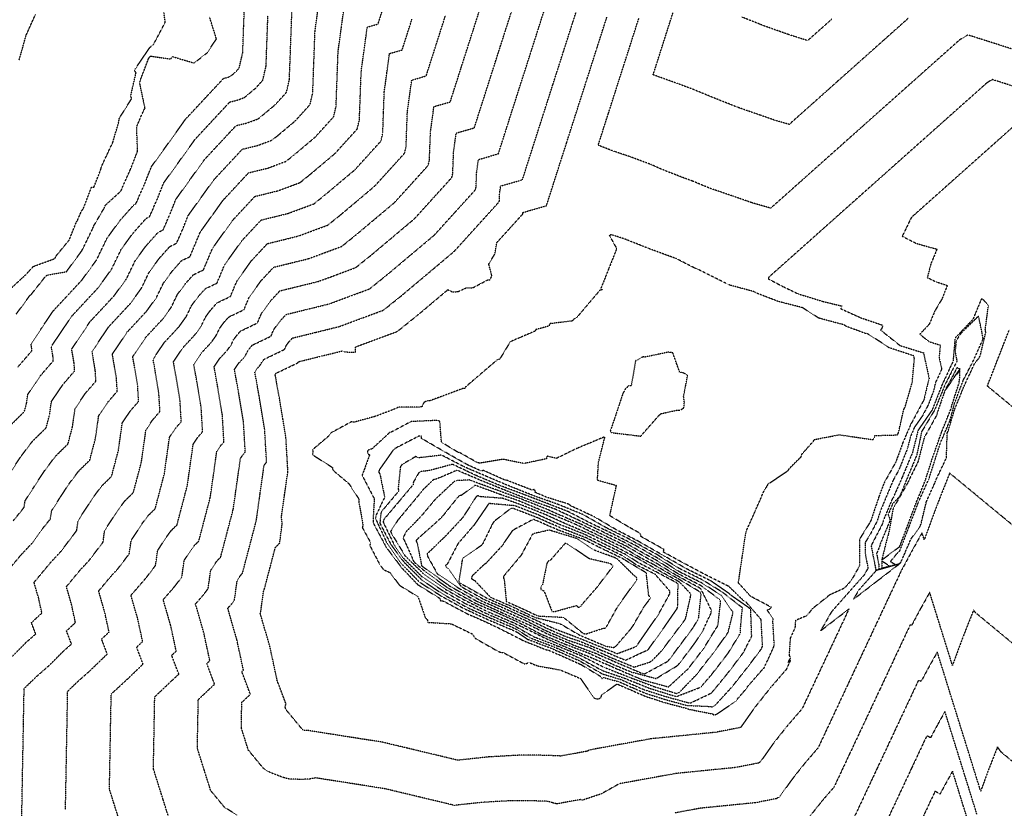
# Model space of a CAD drawing. Units: feet. Extents: x 2155656 to 2165879, y 13685587 to 13703164.
# Drawn here: x 2164962 to 2165509, y 13688580 to 13689018 of the extents above; entities that cross this region are included whole.
import ezdxf

# ---------------------------------------------------------------- set-up
doc = ezdxf.new("R2010")
doc.units = ezdxf.units.FT
doc.header["$MEASUREMENT"] = 0
doc.linetypes.add('HIDDEN2', pattern=[0.1875, 0.125, -0.0625])
doc.layers.add('CE-TOPO-MAJR', color=37, linetype='HIDDEN2')
doc.layers.add('CE-TOPO-MINR', color=39, linetype='HIDDEN2')

msp = doc.modelspace()

# ---------------------------------------------------------------- linework, layer by layer
at = {"layer": 'CE-TOPO-MAJR', "color": 37, "linetype": 'HIDDEN2', "lineweight": -3}
for points, elevation in [([(2165514.18, 13688959.26), (2165499.91, 13688946.54), (2165485.64, 13688933.82), (2165471.37, 13688921.1), (2165457.1, 13688908.38), (2165452.06, 13688897.95), (2165459.94, 13688893.98), (2165471.35, 13688890.79), (2165468.03, 13688882.9), (2165465.95, 13688874.97), (2165471.12, 13688872.61), (2165477.04, 13688870.61), (2165474.14, 13688863.23), (2165470.07, 13688856.3), (2165467.08, 13688849.13), (2165461.8, 13688843.56), (2165466.91, 13688839.47), (2165473.16, 13688837.53), (2165472.53, 13688830.59), (2165473.95, 13688824.16), (2165470.52, 13688816.72), (2165469.33, 13688811.69), (2165466.32, 13688803.98), (2165463.24, 13688798.17), (2165458.89, 13688791.98), (2165456.68, 13688786.85), (2165454.91, 13688780.01), (2165450.16, 13688768.13), (2165447.13, 13688762.72), (2165443.23, 13688753.39), (2165440.14, 13688745.94), (2165438.03, 13688739.6), (2165434.39, 13688732.61), (2165431.53, 13688727.97), (2165431.53, 13688721.45), (2165433.05, 13688713.66), (2165430.91, 13688709.84), (2165421.29, 13688699.01), (2165412.78, 13688689.39), (2165406.78, 13688678.9), (2165422.48, 13688691), (2165415.98, 13688677.14), (2165409.48, 13688663.28), (2165402.97, 13688649.43), (2165396.47, 13688635.57), (2165388.41, 13688626.24), (2165380.58, 13688616.39), (2165373.16, 13688605.93), (2165372.27, 13688605.4), (2165359.58, 13688602.92), (2165343, 13688601.27), (2165326.41, 13688599.61), (2165310.69, 13688596.75), (2165294.97, 13688593.88), (2165285.05, 13688588.32), (2165274.49, 13688584.8), (2165273.49, 13688585.14), (2165260.38, 13688582.75), (2165257.92, 13688583.35), (2165255.48, 13688584.13), (2165245.37, 13688584.47), (2165235.2, 13688584.49), (2165219.37, 13688583.61), (2165203.44, 13688581.91), (2165184.14, 13688586.53), (2165164.85, 13688591.15), (2165145.64, 13688594.16), (2165126.43, 13688597.17), (2165122.97, 13688596.48), (2165117.88, 13688596.3), (2165115.65, 13688596.41), (2165112.18, 13688596.43), (2165108.55, 13688597.34), (2165101.12, 13688600.17), (2165097.51, 13688602.4), (2165089.07, 13688612.62), (2165085.19, 13688624.91), (2165085.45, 13688639.13), (2165090.21, 13688643.61), (2165085.46, 13688656.17), (2165086.36, 13688657.01), (2165082.67, 13688674.04), (2165077.66, 13688691.34), (2165079.95, 13688693.98), (2165081.34, 13688695.82), (2165082.91, 13688706.9), (2165084.22, 13688708.91), (2165084.95, 13688709.89), (2165085.8, 13688710.72), (2165089.63, 13688725.29), (2165093.46, 13688739.86), (2165095.64, 13688755.27), (2165097.82, 13688770.68), (2165098.52, 13688771.7), (2165099.22, 13688772.52), (2165098.16, 13688790.55), (2165095.07, 13688809.29), (2165092.67, 13688822.62), (2165093.79, 13688824.28), (2165095.25, 13688825.85), (2165095.99, 13688826.87), (2165096.53, 13688827.99), (2165097.18, 13688828.88), (2165097.91, 13688829.7), (2165109.14, 13688835.09), (2165109.92, 13688836.95), (2165111.66, 13688839.38), (2165113.58, 13688841.43), (2165126.52, 13688844.62), (2165139.46, 13688847.8), (2165151.78, 13688852.37), (2165164.1, 13688856.93), (2165174.57, 13688865.36), (2165188.98, 13688877.48), (2165203.38, 13688889.6), (2165215.83, 13688903.33), (2165228.27, 13688917.06), (2165228.46, 13688917.84), (2165228.61, 13688922), (2165229.13, 13688925.85), (2165241.22, 13688929.35), (2165246.88, 13688947.05), (2165252.55, 13688964.75), (2165258.21, 13688982.45), (2165263.88, 13689000.15), (2165269.54, 13689017.85), (2165275.21, 13689035.55)], 615), ([(2164956.25, 13688792.22), (2164964.76, 13688800.6), (2164965.98, 13688805.25), (2164966.67, 13688810.16), (2164973.65, 13688820.49), (2164980.78, 13688828.73), (2164980.61, 13688831.6), (2164979.73, 13688836.72), (2164985.35, 13688845.1), (2164990.97, 13688853.48), (2164998.31, 13688861.38), (2165005.64, 13688869.28), (2165013.09, 13688879.51), (2165018.54, 13688890.74), (2165025.08, 13688899.69), (2165032.39, 13688907.89), (2165034.18, 13688908.75), (2165038.4, 13688918.21), (2165042.04, 13688927.49), (2165050.8, 13688939.67), (2165059.56, 13688951.85), (2165069.17, 13688962.18), (2165078.79, 13688972.51), (2165082.91, 13688973.52), (2165086.84, 13688974.98), (2165093.11, 13688980.19), (2165097.08, 13688984.57), (2165098.92, 13688992.41), (2165099.43, 13689006.37), (2165099.95, 13689020.33)], 605), ([(2164963.18, 13688568.21), (2164963.54, 13688587.86), (2164963.9, 13688607.5), (2164964.26, 13688627.15), (2164964.62, 13688646.79), (2164971.41, 13688653.39), (2164978.82, 13688659.91), (2164986.34, 13688667.49), (2164990.9, 13688671.53), (2164988.15, 13688678.81), (2164993.11, 13688683.45), (2164990.97, 13688693.32), (2164988.07, 13688703.36), (2164996.08, 13688713), (2165000.7, 13688717.92), (2165008.41, 13688728.08), (2165009.31, 13688734.5), (2165016.53, 13688745.65), (2165020.6, 13688751.05), (2165025.28, 13688755.66), (2165029.72, 13688772.55), (2165032.25, 13688790.42), (2165036.08, 13688796.1), (2165040, 13688800.63), (2165039.39, 13688811.08), (2165037.59, 13688821.94), (2165036.2, 13688829.67), (2165042.38, 13688838.88), (2165050.44, 13688847.57), (2165054.54, 13688853.19), (2165057.53, 13688859.36), (2165061.13, 13688864.29), (2165065.15, 13688868.79), (2165071.66, 13688871.92), (2165075.98, 13688882.22), (2165085.61, 13688895.61), (2165096.18, 13688906.97), (2165111.19, 13688910.66), (2165125.47, 13688915.96), (2165131.54, 13688920.84), (2165139.89, 13688927.87), (2165148.25, 13688934.89), (2165155.46, 13688942.85), (2165162.68, 13688950.81), (2165163.69, 13688955.12), (2165164.11, 13688966.63), (2165164.54, 13688978.15), (2165165.98, 13688988.76), (2165167.43, 13688999.38), (2165174.44, 13689001.41), (2165179.91, 13689018.51)], 610), ([(2165513.92, 13688802.69), (2165499.29, 13688814.77), (2165505.4, 13688830.44), (2165511.51, 13688846.12)], 615), ([(2165491.71, 13688563.27), (2165485.84, 13688582.09), (2165479.97, 13688600.91), (2165473, 13688588.21), (2165470.27, 13688589.72), (2165462.88, 13688573.99)], 610)]:
    msp.add_lwpolyline(points, dxfattribs=dict(at, elevation=elevation))
for points, elevation in [([(2165315.78, 13688721.24), (2165312.23, 13688723.19), (2165299.3, 13688730.4), (2165287.68, 13688736.11), (2165274.73, 13688743.46), (2165261.04, 13688749.04), (2165247.65, 13688753.78), (2165234.65, 13688758.95), (2165221.67, 13688764.42), (2165208.94, 13688769.88), (2165196.36, 13688776.4), (2165183.4, 13688774.88), (2165182.06, 13688775.65), (2165174.35, 13688771.16), (2165173.47, 13688769.92), (2165172.22, 13688757.9), (2165172.53, 13688756.41), (2165163.23, 13688745.37), (2165162.64, 13688744.13), (2165162.08, 13688738.64), (2165168.25, 13688726.69), (2165175.19, 13688717.29), (2165185.52, 13688706.9), (2165197.88, 13688698.74), (2165210.87, 13688691.66), (2165223.29, 13688686.04), (2165224.95, 13688685.34), (2165237.25, 13688680.09), (2165245.4, 13688675.02), (2165258.69, 13688669.93), (2165272.38, 13688663.97), (2165272.45, 13688663.94), (2165285.61, 13688656.79), (2165298.31, 13688652.38), (2165311.69, 13688646.96), (2165325.18, 13688642.77), (2165326.67, 13688642.36), (2165339, 13688647.08), (2165340.35, 13688647.72), (2165346.33, 13688654.66), (2165355.29, 13688666.28), (2165361.71, 13688676.69), (2165362.25, 13688677.76), (2165362.2, 13688679.31), (2165363.3, 13688691.65), (2165352.14, 13688700.34), (2165341.2, 13688707.08), (2165328.35, 13688713.42), (2165315.78, 13688721.24)], 620), ([(2165315.37, 13688713.21), (2165304.7, 13688719.31), (2165291.74, 13688726.18), (2165279.3, 13688732.3), (2165266, 13688737.94), (2165253.91, 13688743.43), (2165240.25, 13688748.9), (2165230.12, 13688752.44), (2165217.88, 13688753.33), (2165216.41, 13688753.88), (2165215.49, 13688753.2), (2165208.48, 13688742.29), (2165207.53, 13688741.1), (2165198.96, 13688731.89), (2165188.34, 13688721.57), (2165188.63, 13688720.09), (2165193.98, 13688710.53), (2165205.73, 13688702.61), (2165218.13, 13688695.66), (2165228.87, 13688690.91), (2165242.14, 13688684.99), (2165253.78, 13688679.12), (2165266.12, 13688673.81), (2165277.61, 13688669.89), (2165289.81, 13688664.25), (2165303.17, 13688658.73), (2165311.59, 13688661.36), (2165312.98, 13688662.11), (2165318.47, 13688667.7), (2165319.97, 13688669.69), (2165331.48, 13688685.07), (2165331.78, 13688685.56), (2165334.56, 13688697.77), (2165334.73, 13688699.32), (2165328.45, 13688705.91), (2165315.37, 13688713.21)], 625), ([(2165282.61, 13688702.98), (2165282.92, 13688703.41), (2165291.58, 13688714.75), (2165290.46, 13688715.86), (2165289.15, 13688716.35), (2165278.21, 13688718.92), (2165266.39, 13688726.98), (2165264.9, 13688727.43), (2165256.51, 13688717.78), (2165255.49, 13688717.55), (2165254.78, 13688716.22), (2165252.37, 13688704.39), (2165251.38, 13688703.19), (2165251.52, 13688701.74), (2165253.24, 13688700.95), (2165257.61, 13688689.65), (2165259.16, 13688689.57), (2165271.17, 13688692.85), (2165272.36, 13688691.88), (2165273.6, 13688692.29), (2165274.25, 13688693.46), (2165282.61, 13688702.98)], 630)]:
    msp.add_lwpolyline(points, close=True, dxfattribs=dict(at, elevation=elevation))
at = {"layer": 'CE-TOPO-MINR', "color": 39, "linetype": 'HIDDEN2', "lineweight": -3}
for points, elevation in [([(2164956.97, 13688663.59), (2164965.73, 13688672.41), (2164971.04, 13688677.12), (2164968.68, 13688683.34), (2164974.46, 13688688.74), (2164972.63, 13688697.18), (2164970.15, 13688705.76), (2164979.48, 13688716.98), (2164984.86, 13688722.71), (2164993.82, 13688734.53), (2164994.59, 13688740.03), (2164998.73, 13688746.44), (2165002.99, 13688753), (2165007.73, 13688759.29), (2165013.17, 13688764.65), (2165016.97, 13688779.09), (2165019.13, 13688794.37), (2165023.59, 13688800.98), (2165028.15, 13688806.25), (2165027.63, 13688815.18), (2165026.09, 13688824.47), (2165024.9, 13688831.08), (2165032.1, 13688841.8), (2165041.48, 13688851.91), (2165046.25, 13688858.45), (2165049.73, 13688865.64), (2165053.92, 13688871.37), (2165058.6, 13688876.61), (2165064.16, 13688879.28), (2165069.19, 13688891.27), (2165080.4, 13688906.86), (2165092.7, 13688920.08), (2165105.53, 13688923.23), (2165117.75, 13688927.76), (2165122.94, 13688931.94), (2165137.22, 13688943.95), (2165149.56, 13688957.57), (2165150.73, 13688962.58), (2165151.23, 13688975.98), (2165151.72, 13688989.37), (2165153.41, 13689001.73), (2165155.09, 13689014.09), (2165161.08, 13689015.82), (2165166.7, 13689033.37)], 609), ([(2165047.27, 13688567.67), (2165041.83, 13688584.95), (2165036.39, 13688602.23), (2165036.75, 13688622.21), (2165037.12, 13688642.2), (2165046.2, 13688650.81), (2165050.48, 13688654.78), (2165046.54, 13688665.23), (2165049.06, 13688667.58), (2165045.99, 13688681.75), (2165041.83, 13688696.15), (2165048.25, 13688703.55), (2165052.17, 13688708.72), (2165053.47, 13688717.94), (2165057.14, 13688723.61), (2165059.21, 13688726.35), (2165061.59, 13688728.7), (2165064.78, 13688740.82), (2165067.96, 13688752.93), (2165069.78, 13688765.75), (2165071.59, 13688778.57), (2165073.54, 13688781.46), (2165075.53, 13688783.76), (2165074.65, 13688798.76), (2165072.08, 13688814.35), (2165070.08, 13688825.44), (2165073.22, 13688830.12), (2165077.32, 13688834.54), (2165079.41, 13688837.4), (2165080.93, 13688840.54), (2165082.76, 13688843.04), (2165084.8, 13688845.33), (2165094.15, 13688849.82), (2165096.35, 13688855.06), (2165101.24, 13688861.87), (2165106.62, 13688867.65), (2165117.39, 13688870.3), (2165128.15, 13688872.94), (2165138.4, 13688876.74), (2165148.65, 13688880.54), (2165157.36, 13688887.55), (2165169.34, 13688897.63), (2165181.33, 13688907.71), (2165191.68, 13688919.14), (2165202.03, 13688930.56), (2165202.55, 13688932.75), (2165202.98, 13688944.46), (2165204.45, 13688955.26), (2165214.51, 13688958.17), (2165220.4, 13688976.58), (2165226.29, 13688994.98), (2165232.18, 13689013.39), (2165238.07, 13689031.8)], 613), ([(2165082.78, 13688576.54), (2165075.9, 13688580.79), (2165068.17, 13688590.14), (2165064.48, 13688601.86), (2165060.79, 13688613.57), (2165061.04, 13688627.12), (2165061.29, 13688640.66), (2165070.35, 13688649.19), (2165066, 13688660.7), (2165067.71, 13688662.3), (2165064.33, 13688677.89), (2165059.75, 13688693.74), (2165064.1, 13688698.77), (2165066.76, 13688702.27), (2165068.19, 13688712.42), (2165070.68, 13688716.26), (2165072.08, 13688718.12), (2165073.7, 13688719.71), (2165077.2, 13688733.05), (2165080.71, 13688746.39), (2165082.71, 13688760.51), (2165084.71, 13688774.62), (2165086.03, 13688776.58), (2165087.38, 13688778.14), (2165086.41, 13688794.66), (2165083.57, 13688811.82), (2165081.37, 13688824.03), (2165083.5, 13688827.2), (2165086.28, 13688830.2), (2165087.7, 13688832.14), (2165088.73, 13688834.26), (2165089.97, 13688835.96), (2165091.35, 13688837.52), (2165101.64, 13688842.46), (2165103.13, 13688846.01), (2165106.45, 13688850.62), (2165110.1, 13688854.54), (2165121.95, 13688857.46), (2165133.81, 13688860.37), (2165145.09, 13688864.56), (2165156.37, 13688868.74), (2165165.96, 13688876.45), (2165179.16, 13688887.55), (2165192.36, 13688898.65), (2165203.76, 13688911.23), (2165215.15, 13688923.81), (2165215.5, 13688925.3), (2165215.8, 13688933.23), (2165216.79, 13688940.55), (2165227.86, 13688943.76), (2165233.63, 13688961.77), (2165239.39, 13688979.79), (2165245.16, 13688997.8), (2165250.92, 13689015.82), (2165256.69, 13689033.83)], 614), ([(2164955.35, 13688867.23), (2164965.29, 13688876.37), (2164969.78, 13688881.23), (2164981.8, 13688885.61), (2164982.32, 13688886.98), (2164989.66, 13688895.88), (2164993.6, 13688905.87), (2164994.29, 13688906.89), (2164996.44, 13688911.98), (2164997.4, 13688913.13), (2165002.03, 13688925.22), (2165003.37, 13688925.21), (2165007.27, 13688935.35), (2165007.61, 13688936.83), (2165013.9, 13688950.19), (2165017.19, 13688961.62), (2165017.47, 13688963.5), (2165024.3, 13688974.41), (2165023.78, 13688975.85), (2165026.75, 13688988.78), (2165025.94, 13688989.9), (2165026.36, 13688990.91), (2165034.31, 13689002.68), (2165035.25, 13689003.58), (2165036.27, 13689004.15), (2165042.99, 13689016.84), (2165041.1, 13689029.65)], 602), ([(2164957.28, 13688714.3), (2164962.87, 13688720.96), (2164969.01, 13688727.5), (2164973.87, 13688734.34), (2164979.23, 13688740.99), (2164979.88, 13688745.55), (2164984.6, 13688752.87), (2164989.45, 13688760.34), (2164994.86, 13688767.52), (2165001.07, 13688773.64), (2165004.22, 13688785.63), (2165006.02, 13688798.32), (2165011.11, 13688805.86), (2165016.31, 13688811.87), (2165015.87, 13688819.29), (2165013.61, 13688832.49), (2165021.81, 13688844.72), (2165032.52, 13688856.25), (2165037.96, 13688863.72), (2165041.93, 13688871.91), (2165046.71, 13688878.45), (2165052.04, 13688884.43), (2165056.67, 13688886.65), (2165062.41, 13688900.33), (2165068.8, 13688909.22), (2165075.19, 13688918.11), (2165082.21, 13688925.65), (2165089.22, 13688933.19), (2165099.88, 13688935.81), (2165110.02, 13688939.57), (2165114.33, 13688943.03), (2165126.19, 13688953.01), (2165136.44, 13688964.32), (2165137.78, 13688970.04), (2165138.34, 13688985.32), (2165138.91, 13689000.6), (2165140.83, 13689014.7), (2165142.75, 13689028.79)], 608), ([(2164958.62, 13688739.97), (2164964.64, 13688747.44), (2164965.16, 13688751.07), (2164970.46, 13688759.29), (2164975.91, 13688767.69), (2164981.99, 13688775.75), (2164988.96, 13688782.63), (2164991.47, 13688792.17), (2164992.9, 13688802.26), (2164998.62, 13688810.74), (2165004.46, 13688817.49), (2165004.12, 13688823.39), (2165002.32, 13688833.9), (2165011.53, 13688847.64), (2165023.56, 13688860.59), (2165029.67, 13688868.98), (2165034.13, 13688878.19), (2165039.5, 13688885.53), (2165045.49, 13688892.25), (2165049.17, 13688894.02), (2165052.63, 13688901.78), (2165055.62, 13688909.38), (2165062.8, 13688919.37), (2165069.98, 13688929.36), (2165077.86, 13688937.82), (2165085.74, 13688946.29), (2165094.22, 13688948.38), (2165102.29, 13688951.37), (2165105.72, 13688954.13), (2165115.16, 13688962.07), (2165123.32, 13688971.07), (2165124.82, 13688977.49), (2165125.46, 13688994.66), (2165126.09, 13689011.83), (2165128.25, 13689027.67)], 607), ([(2164961.16, 13688825.37), (2164968.93, 13688834.35), (2164968.85, 13688835.71), (2164968.44, 13688838.13), (2164974.56, 13688847.26), (2164980.69, 13688856.4), (2164988.68, 13688865.01), (2164996.68, 13688873.62), (2165004.8, 13688884.77), (2165010.74, 13688897.01), (2165017.87, 13688906.77), (2165025.84, 13688915.71), (2165026.68, 13688916.11), (2165031.28, 13688926.43), (2165035.25, 13688936.54), (2165044.8, 13688949.82), (2165054.35, 13688963.1), (2165064.83, 13688974.36), (2165075.31, 13688985.62), (2165077.26, 13688986.1), (2165079.12, 13688986.79), (2165082.08, 13688989.25), (2165083.96, 13688991.32), (2165085.96, 13688999.86), (2165086.52, 13689015.08), (2165087.09, 13689030.3)], 604), ([(2165016.78, 13688575.66), (2165011.98, 13688590.89), (2165012.31, 13688608.5), (2165012.63, 13688626.12), (2165012.96, 13688643.73), (2165022.5, 13688652.55), (2165030.62, 13688660.36), (2165027.07, 13688669.76), (2165030.41, 13688672.87), (2165027.65, 13688685.61), (2165023.91, 13688698.55), (2165032.4, 13688708.34), (2165037.58, 13688715.17), (2165038.75, 13688723.46), (2165043.6, 13688730.95), (2165046.34, 13688734.59), (2165049.49, 13688737.69), (2165052.35, 13688748.58), (2165055.21, 13688759.47), (2165056.85, 13688771), (2165058.48, 13688782.52), (2165061.05, 13688786.34), (2165063.69, 13688789.38), (2165062.9, 13688802.87), (2165060.58, 13688816.88), (2165058.79, 13688826.85), (2165062.94, 13688833.04), (2165068.36, 13688838.88), (2165071.12, 13688842.66), (2165073.13, 13688846.81), (2165075.55, 13688850.12), (2165078.25, 13688853.15), (2165086.65, 13688857.19), (2165089.56, 13688864.11), (2165096.03, 13688873.12), (2165103.14, 13688880.76), (2165122.5, 13688885.52), (2165140.92, 13688892.35), (2165148.75, 13688898.65), (2165159.53, 13688907.71), (2165170.3, 13688916.77), (2165179.61, 13688927.04), (2165188.92, 13688937.31), (2165189.59, 13688940.21), (2165190.17, 13688955.69), (2165192.11, 13688969.97), (2165201.15, 13688972.58), (2165207.2, 13688991.49), (2165213.25, 13689010.41), (2165219.31, 13689029.32)], 612), ([(2164956.32, 13688765.72), (2164962.37, 13688775.04), (2164969.12, 13688783.98), (2164976.86, 13688791.61), (2164978.72, 13688798.71), (2164979.79, 13688806.21), (2164986.13, 13688815.61), (2164992.62, 13688823.11), (2164992.36, 13688827.5), (2164991.02, 13688835.31), (2165001.25, 13688850.56), (2165014.6, 13688864.93), (2165021.38, 13688874.25), (2165026.33, 13688884.46), (2165032.29, 13688892.61), (2165038.94, 13688900.07), (2165041.68, 13688901.38), (2165045.51, 13688909.99), (2165048.83, 13688918.43), (2165056.8, 13688929.52), (2165064.77, 13688940.6), (2165073.52, 13688950), (2165082.27, 13688959.4), (2165088.57, 13688960.95), (2165094.57, 13688963.18), (2165104.14, 13688971.13), (2165110.2, 13688977.82), (2165111.87, 13688984.95), (2165112.57, 13689004.01), (2165113.28, 13689023.06)], 606), ([(2164961.79, 13688995.48), (2164965.66, 13689009.41), (2164970.85, 13689021.05)], 601), ([(2164987.58, 13688579.55), (2164987.88, 13688595.98), (2164988.19, 13688612.41), (2164988.49, 13688628.83), (2164988.79, 13688645.26), (2164994.46, 13688650.77), (2165000.66, 13688656.23), (2165010.76, 13688665.95), (2165007.61, 13688674.28), (2165011.76, 13688678.16), (2165009.31, 13688689.47), (2165005.99, 13688700.95), (2165012.69, 13688709.02), (2165016.55, 13688713.13), (2165022.99, 13688721.63), (2165024.03, 13688728.98), (2165030.06, 13688738.3), (2165033.47, 13688742.82), (2165037.38, 13688746.67), (2165042.47, 13688766.01), (2165043.91, 13688776.24), (2165045.36, 13688786.47), (2165048.57, 13688791.22), (2165051.84, 13688795), (2165051.14, 13688806.97), (2165049.08, 13688819.41), (2165047.49, 13688828.26), (2165052.66, 13688835.96), (2165059.4, 13688843.22), (2165062.83, 13688847.93), (2165065.33, 13688853.09), (2165068.34, 13688857.2), (2165071.7, 13688860.97), (2165079.16, 13688864.55), (2165082.77, 13688873.17), (2165090.82, 13688884.37), (2165099.66, 13688893.86), (2165116.84, 13688898.09), (2165133.2, 13688904.15), (2165140.15, 13688909.74), (2165149.71, 13688917.79), (2165159.27, 13688925.83), (2165167.53, 13688934.95), (2165175.8, 13688944.06), (2165176.64, 13688947.67), (2165177.35, 13688966.92), (2165179.77, 13688984.67), (2165187.79, 13688987), (2165193.17, 13689003.78), (2165198.54, 13689020.57)], 611), ([(2165455.27, 13689018.88), (2165442.08, 13689007.12), (2165428.88, 13688995.35), (2165415.69, 13688983.59), (2165402.49, 13688971.83), (2165389.3, 13688960.07), (2165381.39, 13688962.34), (2165373.61, 13688965.05), (2165360.55, 13688969.6), (2165349.25, 13688974.08), (2165335.95, 13688979.53), (2165327.26, 13688982.77), (2165313.77, 13688987.62), (2165319.27, 13689004.78), (2165324.76, 13689021.94)], 618), ([(2164960.26, 13688854.75), (2164967.73, 13688864.97), (2164968.74, 13688865.89), (2164976.85, 13688876.1), (2164978.22, 13688876.6), (2164988.09, 13688878.28), (2164996.75, 13688890.04), (2165002.48, 13688901.84), (2165003.18, 13688903.57), (2165009.18, 13688913.8), (2165009.7, 13688915.19), (2165018.26, 13688922.97), (2165023.78, 13688935.46), (2165027.62, 13688945.21), (2165027.08, 13688958.42), (2165027.45, 13688959.73), (2165030.95, 13688967.78), (2165031.73, 13688969.03), (2165028.78, 13688983.07), (2165029.12, 13688984.55), (2165033.75, 13688996.75), (2165034.58, 13688998), (2165034.7, 13688998.06), (2165045.99, 13688996.34), (2165046.76, 13688997.79), (2165058.99, 13688994.17), (2165066.34, 13688999.95), (2165071.37, 13689007.54), (2165067.49, 13689019.92)], 603), ([(2165518.16, 13688979.83), (2165502.01, 13688984.97), (2165498.94, 13688983.05), (2165485.52, 13688971.09), (2165472.09, 13688959.12), (2165458.67, 13688947.16), (2165445.25, 13688935.19), (2165431.82, 13688923.23), (2165418.4, 13688911.26), (2165404.98, 13688899.3), (2165391.56, 13688887.33), (2165378.13, 13688875.37), (2165377.66, 13688874.38), (2165385.72, 13688870.08), (2165394.32, 13688865.98), (2165407.73, 13688861.84), (2165418.48, 13688859.23), (2165418.16, 13688858.48), (2165417.97, 13688857.73), (2165428.89, 13688852.73), (2165441.44, 13688848.49), (2165441.16, 13688847.79), (2165440.78, 13688847.13), (2165440.49, 13688846.45), (2165439.99, 13688845.92), (2165450.82, 13688837.28), (2165464.06, 13688833.16), (2165464, 13688832.5), (2165466.99, 13688818.88), (2165466.67, 13688818.18), (2165464.16, 13688807.52), (2165463.87, 13688806.79), (2165457.35, 13688794.49), (2165456.94, 13688793.9), (2165452.25, 13688783.04), (2165452.08, 13688782.39), (2165448.37, 13688772.39), (2165441.95, 13688760.93), (2165439.14, 13688753.47), (2165434.66, 13688740.07), (2165434.31, 13688739.4), (2165428.26, 13688729.59), (2165428.25, 13688715.79), (2165428.39, 13688715.05), (2165423.87, 13688706.98), (2165419.85, 13688702.43), (2165411.97, 13688698.92), (2165402.17, 13688691.12), (2165399.02, 13688687.18), (2165392.8, 13688684.59), (2165392.5, 13688680.62), (2165389.87, 13688674.82), (2165389.24, 13688665.3), (2165389.98, 13688663.85), (2165388.59, 13688661.43), (2165390.08, 13688662.58), (2165387.62, 13688657.33), (2165378.88, 13688647.21), (2165370.39, 13688636.53), (2165362.35, 13688625.2), (2165362.27, 13688625.15), (2165348.51, 13688622.47), (2165330.53, 13688620.67), (2165312.54, 13688618.88), (2165295.5, 13688615.77), (2165278.47, 13688612.67), (2165277.52, 13688612.14), (2165276.52, 13688611.8), (2165276.43, 13688611.84), (2165262.22, 13688609.25), (2165261.98, 13688609.31), (2165261.75, 13688609.38), (2165250.8, 13688609.75), (2165239.77, 13688609.77), (2165222.61, 13688608.82), (2165205.33, 13688606.98), (2165191.39, 13688610.32), (2165177.45, 13688613.65), (2165163.51, 13688616.99), (2165149.62, 13688619.17), (2165135.74, 13688621.34), (2165121.86, 13688623.52), (2165121.53, 13688623.45), (2165121.05, 13688623.44), (2165120.84, 13688623.45), (2165120.51, 13688623.45), (2165120.16, 13688623.53), (2165119.46, 13688623.8), (2165119.12, 13688624.01), (2165109.96, 13688635.09), (2165109.6, 13688636.25), (2165109.62, 13688637.6), (2165110.07, 13688638.03), (2165104.93, 13688651.64), (2165105.01, 13688651.72), (2165101.01, 13688670.18), (2165095.58, 13688688.94), (2165095.8, 13688689.19), (2165095.93, 13688689.36), (2165097.63, 13688701.37), (2165097.76, 13688701.56), (2165097.83, 13688701.66), (2165097.91, 13688701.74), (2165100.98, 13688713.42), (2165104.05, 13688725.1), (2165106.49, 13688727.6), (2165107.88, 13688738.47), (2165107.44, 13688742.01), (2165109.19, 13688754.37), (2165110.94, 13688766.73), (2165111, 13688766.83), (2165111.07, 13688766.9), (2165109.92, 13688786.45), (2165108.24, 13688796.6), (2165106.56, 13688806.76), (2165103.96, 13688821.21), (2165104.07, 13688821.36), (2165104.21, 13688821.51), (2165104.28, 13688821.61), (2165104.33, 13688821.72), (2165104.39, 13688821.8), (2165104.46, 13688821.88), (2165116.64, 13688827.72), (2165116.71, 13688827.9), (2165116.88, 13688828.13), (2165117.06, 13688828.32), (2165129.25, 13688831.33), (2165141.45, 13688834.33), (2165142.56, 13688833.73), (2165148.5, 13688833.55), (2165148.6, 13688836.52), (2165160.21, 13688840.82), (2165171.83, 13688845.13), (2165183.17, 13688854.26), (2165191.52, 13688861.28), (2165199.87, 13688868.3), (2165202.31, 13688867.06), (2165205.33, 13688867.23), (2165210.27, 13688869.36), (2165213.7, 13688869.37), (2165222.12, 13688873.81), (2165223.1, 13688873.71), (2165224.14, 13688875.52), (2165224.17, 13688876.3), (2165222.52, 13688882.53), (2165226.04, 13688888.34), (2165226.97, 13688894.39), (2165234.18, 13688902.35), (2165241.39, 13688910.31), (2165241.41, 13688910.38), (2165241.43, 13688910.78), (2165241.47, 13688911.14), (2165254.58, 13688914.93), (2165260.16, 13688932.38), (2165265.74, 13688949.82), (2165271.32, 13688967.27), (2165276.91, 13688984.71), (2165282.49, 13689002.15), (2165288.07, 13689019.6)], 616), ([(2165525.4, 13688998), (2165506.9, 13689003.88), (2165488.39, 13689009.77), (2165483.7, 13689006.84), (2165470.62, 13688995.18), (2165457.54, 13688983.52), (2165444.45, 13688971.86), (2165431.37, 13688960.2), (2165418.29, 13688948.54), (2165405.21, 13688936.88), (2165392.13, 13688925.22), (2165379.04, 13688913.56), (2165368.59, 13688916.56), (2165358.31, 13688920.14), (2165345.11, 13688924.66), (2165335.45, 13688928.66), (2165330.17, 13688930.57), (2165319.67, 13688934.67), (2165312.6, 13688937.78), (2165301.1, 13688942.06), (2165292.06, 13688945.09), (2165283.28, 13688948.47), (2165288.92, 13688966.12), (2165294.57, 13688983.76), (2165300.22, 13689001.41), (2165305.87, 13689019.05)], 617), ([(2165412.97, 13689018.55), (2165399.55, 13689006.59), (2165388.92, 13689009.97), (2165375.98, 13689014.55), (2165362.94, 13689019.69)], 619), ([(2165523.52, 13688729.11), (2165508.51, 13688741.51), (2165493.5, 13688753.91), (2165478.49, 13688766.31), (2165478.39, 13688766.45), (2165471.23, 13688748.36), (2165467.74, 13688738.89), (2165464.25, 13688729.42), (2165463.06, 13688733.25), (2165457.53, 13688723.4), (2165452.05, 13688713.18), (2165451.98, 13688713.22), (2165444.2, 13688696.65), (2165436.43, 13688680.09), (2165428.65, 13688663.52), (2165420.88, 13688646.95), (2165413.1, 13688630.39), (2165405.32, 13688613.82), (2165397.94, 13688605.27), (2165390.77, 13688596.25), (2165383.97, 13688586.67), (2165382.28, 13688585.65), (2165370.66, 13688583.38), (2165355.46, 13688581.86), (2165340.27, 13688580.35), (2165325.87, 13688577.72)], 614), ([(2165521.88, 13688664.81), (2165507.34, 13688676.82), (2165492.8, 13688688.84), (2165491.66, 13688690.4), (2165485.72, 13688675.38), (2165479.92, 13688659.65), (2165475.71, 13688673.16), (2165471.5, 13688686.66), (2165467.28, 13688700.17), (2165462.26, 13688691.22), (2165457.29, 13688681.94), (2165456.55, 13688682.35), (2165448.08, 13688664.29), (2165439.6, 13688646.23), (2165431.13, 13688628.18), (2165422.65, 13688610.12), (2165414.18, 13688592.07), (2165407.47, 13688584.3), (2165400.96, 13688576.11)], 613), ([(2165548.77, 13688576.95), (2165534.88, 13688588.42), (2165521, 13688599.89), (2165507.11, 13688611.37), (2165504.94, 13688614.35), (2165500.21, 13688602.39), (2165495.59, 13688589.88), (2165490.78, 13688605.32), (2165485.96, 13688620.76), (2165481.14, 13688636.2), (2165476.33, 13688651.64), (2165471.51, 13688667.08), (2165467, 13688659.04), (2165462.52, 13688650.7), (2165461.12, 13688651.47), (2165453.5, 13688635.24), (2165445.89, 13688619.01), (2165438.27, 13688602.78), (2165430.65, 13688586.54), (2165423.03, 13688570.31)], 612), ([(2165493.5, 13688577.05), (2165487.58, 13688596.03), (2165481.66, 13688615.02), (2165475.74, 13688634), (2165471.73, 13688626.86), (2165467.76, 13688619.45), (2165465.7, 13688620.59), (2165457.24, 13688602.59), (2165448.79, 13688584.58), (2165440.34, 13688566.57)], 611)]:
    msp.add_lwpolyline(points, dxfattribs=dict(at, elevation=elevation))
for points, elevation in [([(2165336.76, 13688880.32), (2165326.71, 13688885.49), (2165313.16, 13688890.45), (2165311.15, 13688891.22), (2165297.77, 13688896.5), (2165290.69, 13688898.79), (2165289.45, 13688898.51), (2165293.54, 13688891.04), (2165289.11, 13688879.89), (2165284.67, 13688868.74), (2165285.56, 13688868.32), (2165284.5, 13688868.01), (2165284.26, 13688868.03), (2165271.5, 13688852.98), (2165270.07, 13688852.14), (2165268.82, 13688850.9), (2165256.34, 13688849.39), (2165255.94, 13688848.09), (2165248.71, 13688846.13), (2165248.09, 13688845.2), (2165234.49, 13688839.4), (2165228.51, 13688829.53), (2165227.19, 13688829.29), (2165218.28, 13688821.67), (2165209.37, 13688814.04), (2165209.71, 13688813.49), (2165208.81, 13688813.43), (2165208.54, 13688813.54), (2165190, 13688806.64), (2165188.64, 13688806.64), (2165187.58, 13688806.25), (2165186.55, 13688805.62), (2165185.33, 13688803.15), (2165172.15, 13688802.98), (2165171.43, 13688802.45), (2165159.52, 13688797.91), (2165147.83, 13688794.73), (2165146.29, 13688794.91), (2165135.03, 13688788.81), (2165133.87, 13688787.16), (2165124.76, 13688779.46), (2165124.9, 13688778.1), (2165124.66, 13688776.64), (2165135.77, 13688769.54), (2165135.95, 13688768.1), (2165144.88, 13688760.6), (2165150.33, 13688752.21), (2165150.37, 13688750.71), (2165152.69, 13688737.6), (2165152.32, 13688736.23), (2165156.92, 13688727.8), (2165156.47, 13688726.3), (2165162.26, 13688715.19), (2165164.23, 13688712.73), (2165167.69, 13688711.23), (2165172.99, 13688704.11), (2165183.22, 13688697.84), (2165187.38, 13688685.96), (2165188.52, 13688684.96), (2165188.76, 13688683.56), (2165201.62, 13688682.78), (2165213.53, 13688677.04), (2165214.28, 13688675.71), (2165215.24, 13688674.57), (2165227.71, 13688667.43), (2165229.11, 13688666.93), (2165230.46, 13688666.84), (2165242.17, 13688660.54), (2165243.5, 13688660.74), (2165244.87, 13688661.31), (2165249.51, 13688659.43), (2165262.27, 13688657.1), (2165273.48, 13688652.37), (2165280.9, 13688641.68), (2165282.06, 13688641.15), (2165283.5, 13688641), (2165284.8, 13688641.76), (2165285.27, 13688643.19), (2165292.54, 13688648.55), (2165293.75, 13688649.31), (2165309.64, 13688642.43), (2165319.8, 13688639.13), (2165332.43, 13688635.76), (2165333.73, 13688635.28), (2165346.88, 13688632.7), (2165347.35, 13688632.12), (2165348.8, 13688632.41), (2165359.68, 13688639.75), (2165360.53, 13688640.95), (2165365.23, 13688646.39), (2165366.02, 13688647.64), (2165374.31, 13688657.2), (2165375.34, 13688658.15), (2165380.86, 13688670.24), (2165380.96, 13688671.76), (2165380.24, 13688684.05), (2165380.35, 13688685.43), (2165377.14, 13688690.38), (2165378.5, 13688690.98), (2165379.4, 13688691.9), (2165367.89, 13688698.01), (2165361.1, 13688705.46), (2165363.19, 13688719.58), (2165365.28, 13688733.7), (2165370.52, 13688745.57), (2165375.75, 13688757.45), (2165376.82, 13688758.78), (2165377.61, 13688760.39), (2165388.59, 13688767.74), (2165389.26, 13688768.83), (2165395.9, 13688775.5), (2165396.39, 13688776.98), (2165402.93, 13688784.38), (2165403.18, 13688785.06), (2165417.1, 13688787.71), (2165435.84, 13688785.01), (2165436.55, 13688786.28), (2165436.93, 13688787.3), (2165449.46, 13688787.64), (2165449.98, 13688788.84), (2165452.9, 13688801.77), (2165453.62, 13688803.13), (2165457.63, 13688816.74), (2165458.79, 13688830.01), (2165458.46, 13688831.52), (2165444.58, 13688836.12), (2165443.39, 13688837.08), (2165432.71, 13688843.86), (2165431.24, 13688844.09), (2165420.86, 13688847.97), (2165419.74, 13688848.76), (2165405.71, 13688852.48), (2165396.72, 13688858.29), (2165383.17, 13688861.75), (2165371.39, 13688866.3), (2165370.08, 13688867.09), (2165356.51, 13688870.77), (2165355.14, 13688871.35), (2165338.15, 13688879.85), (2165336.76, 13688880.32)], 617), ([(2165498.42, 13688844.64), (2165498.14, 13688845.97), (2165499.85, 13688859.26), (2165498.13, 13688861.63), (2165496.12, 13688863.41), (2165491.26, 13688851.78), (2165481.59, 13688841.65), (2165481.38, 13688841.26), (2165480.3, 13688829.36), (2165480.4, 13688828.86), (2165474.14, 13688815.43), (2165468.67, 13688801.51), (2165460.86, 13688790.22), (2165457.72, 13688777.77), (2165452.05, 13688764.18), (2165447.06, 13688752.8), (2165446.65, 13688752.37), (2165441.34, 13688739.59), (2165441.46, 13688739.29), (2165440.86, 13688737.86), (2165434.97, 13688726.51), (2165434.78, 13688726.07), (2165437.4, 13688712.7), (2165437.4, 13688712.47), (2165451.18, 13688716.36), (2165450.93, 13688716.52), (2165451.41, 13688717.1), (2165456.86, 13688729.77), (2165461.91, 13688736.69), (2165462.47, 13688738.15), (2165465.45, 13688750.48), (2165470.34, 13688761.41), (2165470.68, 13688762.46), (2165476.29, 13688774.25), (2165476.6, 13688775.23), (2165477.02, 13688788.59), (2165477.56, 13688789.85), (2165481.12, 13688801.73), (2165486.3, 13688814.55), (2165492.32, 13688827.46), (2165494.78, 13688830.42), (2165495.41, 13688831.84), (2165498.42, 13688844.64)], 614), ([(2165482.28, 13688828.33), (2165475.71, 13688815.32), (2165470.11, 13688801.59), (2165462.84, 13688789.49), (2165460.12, 13688776.47), (2165454.41, 13688762.72), (2165451.08, 13688754.47), (2165450.33, 13688753.14), (2165446.76, 13688749.45), (2165444.25, 13688743.41), (2165445.23, 13688740.85), (2165444.95, 13688739.34), (2165439.83, 13688727.08), (2165439.45, 13688725.57), (2165437.83, 13688721.76), (2165439.06, 13688715.44), (2165439.08, 13688713.06), (2165448.1, 13688715.61), (2165445.46, 13688717.25), (2165449.56, 13688722.26), (2165450.62, 13688723.06), (2165455.73, 13688736.37), (2165461.08, 13688750.37), (2165466.78, 13688762.94), (2165470.12, 13688773.34), (2165473.24, 13688783.15), (2165478.48, 13688795.38), (2165481.2, 13688805.53), (2165485.93, 13688818.02), (2165490.31, 13688826.45), (2165491.08, 13688827.79), (2165496.55, 13688839.98), (2165496.97, 13688841.37), (2165494.6, 13688852.76), (2165494.23, 13688853.49), (2165484.7, 13688844.1), (2165483.73, 13688842.89), (2165481.93, 13688839.56), (2165481.42, 13688833.93), (2165482.48, 13688828.23), (2165482.28, 13688828.33)], 613), ([(2165296.87, 13688810.32), (2165294.2, 13688802.19), (2165289.87, 13688789.39), (2165290.7, 13688788.92), (2165306.9, 13688786.96), (2165317.04, 13688798.5), (2165318.23, 13688799.48), (2165326.75, 13688801.32), (2165328.29, 13688801.33), (2165329.54, 13688801.84), (2165330.82, 13688802.7), (2165331.12, 13688805.81), (2165330.67, 13688808.98), (2165332.94, 13688820.85), (2165331.05, 13688821.88), (2165328.49, 13688822.51), (2165324.7, 13688833.2), (2165324.07, 13688833.35), (2165322.25, 13688833.59), (2165309.24, 13688830.84), (2165308.28, 13688830.98), (2165306.83, 13688830.47), (2165304.81, 13688829.03), (2165304.01, 13688828.85), (2165301.64, 13688814.83), (2165300.14, 13688814.92), (2165298.05, 13688812.76), (2165296.87, 13688810.32)], 618), ([(2165482.43, 13688825.02), (2165479.49, 13688819.17), (2165476.55, 13688813.8), (2165484.14, 13688824.2), (2165482.43, 13688825.02)], 612), ([(2165483.96, 13688823.56), (2165475.83, 13688812.43), (2165471.51, 13688800.09), (2165471.17, 13688798.64), (2165465.03, 13688787.52), (2165464.36, 13688786.5), (2165460.84, 13688772.84), (2165454.95, 13688760.81), (2165447.68, 13688747.98), (2165446.97, 13688746.6), (2165444.44, 13688732.56), (2165443.92, 13688731.11), (2165440.64, 13688718.13), (2165450.67, 13688725.64), (2165454.26, 13688735.26), (2165459.5, 13688749.22), (2165464.89, 13688762.43), (2165469.12, 13688775.69), (2165474.03, 13688789.52), (2165479.38, 13688802.78), (2165479.62, 13688804.18), (2165483.62, 13688816.46), (2165484.06, 13688820.39), (2165483.96, 13688823.56)], 612), ([(2165330.91, 13688716.32), (2165319.38, 13688722.63), (2165319.83, 13688724.02), (2165306.86, 13688731.31), (2165306.85, 13688732.82), (2165300.69, 13688736.22), (2165289.7, 13688742.78), (2165293.39, 13688759.43), (2165282.87, 13688762.43), (2165283.42, 13688772.33), (2165287.05, 13688786.64), (2165271.55, 13688780.19), (2165260.09, 13688774.61), (2165254.92, 13688775.81), (2165254.55, 13688774.37), (2165242.07, 13688771.74), (2165230.71, 13688774.05), (2165229.55, 13688773.94), (2165217.44, 13688771.91), (2165216.02, 13688772.37), (2165206.54, 13688777.73), (2165205.36, 13688778.04), (2165196.3, 13688783.54), (2165195.37, 13688795.12), (2165193.96, 13688795.68), (2165179.38, 13688795.05), (2165168.9, 13688789.44), (2165167.5, 13688788.91), (2165157.65, 13688779.84), (2165156.28, 13688779.47), (2165155.15, 13688778.85), (2165155.14, 13688777.99), (2165155.38, 13688777.12), (2165156.4, 13688776.59), (2165152.23, 13688765.2), (2165158.98, 13688752.21), (2165158.28, 13688739.99), (2165158.55, 13688738.45), (2165164.96, 13688726.48), (2165165.64, 13688725.18), (2165174.17, 13688713.86), (2165183, 13688704.59), (2165195.31, 13688696.89), (2165195.79, 13688695.49), (2165197.3, 13688695.4), (2165210.35, 13688688.45), (2165220.45, 13688683.96), (2165227.36, 13688680.75), (2165240.33, 13688674.14), (2165241.7, 13688673.4), (2165254.37, 13688668.34), (2165255.87, 13688668.07), (2165272.14, 13688660.86), (2165273.45, 13688660.3), (2165284.58, 13688653.54), (2165285.45, 13688652.29), (2165286.3, 13688652.92), (2165294.65, 13688650.6), (2165296.52, 13688649.79), (2165309.43, 13688644.2), (2165320.3, 13688640.76), (2165332.39, 13688637.43), (2165345.3, 13688636.86), (2165346.84, 13688636.56), (2165348.12, 13688637.42), (2165357.56, 13688647.7), (2165365.94, 13688658.28), (2165373.86, 13688668.79), (2165374.51, 13688670.21), (2165373.73, 13688684.94), (2165373.35, 13688685.52), (2165365.33, 13688694.84), (2165363.98, 13688695.55), (2165355.82, 13688703.48), (2165342.57, 13688710.13), (2165330.91, 13688716.32)], 618), ([(2165319.83, 13688720.47), (2165318.28, 13688721.32), (2165305.43, 13688728.65), (2165293.44, 13688734.9), (2165280.94, 13688742.27), (2165268.03, 13688748.27), (2165266.82, 13688749.2), (2165254.38, 13688753.11), (2165248.35, 13688755.74), (2165248.27, 13688756.62), (2165247.98, 13688757.32), (2165246.51, 13688757.01), (2165232.61, 13688762.42), (2165231.27, 13688762.69), (2165219.66, 13688767.87), (2165218.23, 13688767.63), (2165210.13, 13688771.34), (2165197.68, 13688778.45), (2165185.28, 13688785.62), (2165185.17, 13688786.98), (2165183.64, 13688786.91), (2165170.57, 13688780.15), (2165169.41, 13688779.09), (2165161.9, 13688768.49), (2165161.41, 13688767.15), (2165162.12, 13688765.78), (2165164.75, 13688753.13), (2165159.8, 13688742.58), (2165159.71, 13688741.14), (2165165.71, 13688728.11), (2165173.94, 13688716.24), (2165184.06, 13688705.91), (2165196.22, 13688698.13), (2165209.02, 13688691.08), (2165222.28, 13688685.02), (2165223.1, 13688684.64), (2165237.17, 13688678.65), (2165238.54, 13688677.96), (2165244.21, 13688674.11), (2165257.06, 13688669.22), (2165258.97, 13688668.37), (2165272.66, 13688662.33), (2165285.6, 13688654.92), (2165295.52, 13688651.91), (2165308.62, 13688646.23), (2165320.6, 13688642.42), (2165333.24, 13688638.95), (2165334.76, 13688638.88), (2165346.2, 13688644.33), (2165355.24, 13688655.36), (2165363.85, 13688666.72), (2165368.5, 13688675.79), (2165367.95, 13688690.47), (2165367.01, 13688691.56), (2165356.94, 13688698.6), (2165356.08, 13688699.43), (2165345.68, 13688706.64), (2165332.6, 13688713.11), (2165319.83, 13688720.47)], 619), ([(2165328.34, 13688711.62), (2165316.97, 13688718.82), (2165304.51, 13688725.94), (2165292.11, 13688732.35), (2165278.73, 13688738.79), (2165266.81, 13688744.95), (2165256.53, 13688748.99), (2165242.68, 13688754.27), (2165228.92, 13688759.48), (2165215.33, 13688765.17), (2165202.42, 13688771.31), (2165189.6, 13688767.85), (2165184.53, 13688767.22), (2165183.79, 13688766.77), (2165180.68, 13688761.38), (2165180.54, 13688759.97), (2165172.92, 13688750.93), (2165164.21, 13688740.59), (2165164.15, 13688739.94), (2165163.85, 13688739.36), (2165170.2, 13688726.25), (2165175.03, 13688719.27), (2165185.47, 13688708.88), (2165197.37, 13688700.91), (2165209.2, 13688694.21), (2165222.46, 13688687.88), (2165236.19, 13688681.98), (2165247.36, 13688675.64), (2165260.65, 13688670.49), (2165273.49, 13688665.19), (2165286.88, 13688658.45), (2165300.54, 13688653.09), (2165314.48, 13688647.84), (2165326.8, 13688644.06), (2165328.25, 13688644.62), (2165337.74, 13688654.41), (2165346.93, 13688666.22), (2165354.64, 13688676.8), (2165355.4, 13688678.03), (2165357.95, 13688688.13), (2165358.08, 13688689.58), (2165357.05, 13688690.41), (2165351.62, 13688698.52), (2165340.98, 13688705.31), (2165328.34, 13688711.62)], 621), ([(2165327.28, 13688710.72), (2165314.95, 13688718.4), (2165310.79, 13688720.61), (2165297.9, 13688727.9), (2165285.43, 13688734), (2165272.33, 13688740.32), (2165259.39, 13688746.41), (2165246.07, 13688751.18), (2165232.23, 13688756.64), (2165218.46, 13688762.23), (2165204.93, 13688768), (2165193.73, 13688763.22), (2165192.22, 13688762.81), (2165191.8, 13688762.76), (2165185.67, 13688756.83), (2165185.3, 13688756.19), (2165173.95, 13688742.57), (2165172.15, 13688740.43), (2165168.08, 13688734.08), (2165168.05, 13688734.01), (2165168.72, 13688732.6), (2165176.01, 13688720.58), (2165186.64, 13688710.16), (2165198.37, 13688701.98), (2165208.73, 13688696.1), (2165221.76, 13688689.57), (2165235.14, 13688683.87), (2165240.69, 13688681.28), (2165253.76, 13688674.81), (2165267.37, 13688668.94), (2165280.74, 13688663.41), (2165293.69, 13688657.73), (2165306.94, 13688652.04), (2165308.24, 13688651.54), (2165322.31, 13688647.7), (2165333.14, 13688657.69), (2165341.93, 13688669.15), (2165348.59, 13688680.01), (2165349.5, 13688681.26), (2165349.81, 13688682.45), (2165351.26, 13688695.29), (2165350.62, 13688696.25), (2165341.15, 13688703.36), (2165340.04, 13688704.06), (2165327.28, 13688710.72)], 622), ([(2165339.27, 13688702.8), (2165326.53, 13688709.72), (2165314.61, 13688716.95), (2165311.59, 13688718.5), (2165298.74, 13688725.91), (2165286.31, 13688731.98), (2165273.49, 13688738.18), (2165265.67, 13688741.51), (2165254.56, 13688746.47), (2165240.83, 13688751.91), (2165227.27, 13688756.93), (2165213.26, 13688762.05), (2165211.82, 13688762.65), (2165204.54, 13688762.19), (2165203.21, 13688761.62), (2165192.85, 13688751.89), (2165185.03, 13688742.52), (2165176.85, 13688734.1), (2165176.37, 13688733.35), (2165174.93, 13688730.32), (2165175.74, 13688728.98), (2165180.91, 13688717.28), (2165182.04, 13688716.18), (2165187.76, 13688711.34), (2165199.59, 13688702.88), (2165204.16, 13688700.22), (2165215.45, 13688694.02), (2165225.83, 13688689.5), (2165238.38, 13688683.86), (2165251.51, 13688677.02), (2165265.08, 13688671.39), (2165277.93, 13688666.55), (2165290.35, 13688660.7), (2165301.61, 13688656.01), (2165315.43, 13688652.37), (2165326.87, 13688659.28), (2165328.03, 13688660.34), (2165336.26, 13688671.11), (2165341.35, 13688678.76), (2165345.94, 13688688.74), (2165346.12, 13688690.26), (2165340.4, 13688701.96), (2165339.27, 13688702.8)], 623), ([(2165339.73, 13688700.47), (2165326.93, 13688708.16), (2165314, 13688715.63), (2165306.94, 13688719.28), (2165297.22, 13688725.09), (2165283.76, 13688731.63), (2165271.11, 13688737.78), (2165257.62, 13688743.52), (2165249.52, 13688746.69), (2165239.18, 13688751.05), (2165228.88, 13688754.56), (2165214.99, 13688759.69), (2165207.24, 13688754.02), (2165206.37, 13688753.96), (2165205.23, 13688752.89), (2165196.45, 13688741.94), (2165192.09, 13688737.9), (2165183.34, 13688730.19), (2165182.37, 13688729.19), (2165182.2, 13688728.83), (2165182.82, 13688727.44), (2165185.27, 13688715.01), (2165185.95, 13688714.44), (2165199.54, 13688704.69), (2165200.8, 13688703.79), (2165204.62, 13688701.59), (2165216.32, 13688695.06), (2165229.59, 13688689.11), (2165242.92, 13688683.09), (2165256.02, 13688676.77), (2165269.65, 13688670.97), (2165281.41, 13688666.54), (2165294.2, 13688660.95), (2165307.54, 13688655.3), (2165309, 13688654.91), (2165322.08, 13688662.02), (2165329.22, 13688671.53), (2165336.01, 13688680.66), (2165338.51, 13688684.84), (2165339.05, 13688686.03), (2165340.41, 13688699.08), (2165339.73, 13688700.47)], 624), ([(2165326.87, 13688705.49), (2165313.73, 13688712.51), (2165305.43, 13688716.7), (2165298.61, 13688721.18), (2165285.64, 13688727.53), (2165275.5, 13688732.51), (2165262.31, 13688737.7), (2165250.26, 13688743.13), (2165237.12, 13688748.28), (2165222.56, 13688749.54), (2165214.45, 13688737.65), (2165205.49, 13688727.33), (2165199.61, 13688716.12), (2165198.53, 13688715.05), (2165199.17, 13688713.91), (2165200.34, 13688713.13), (2165207.16, 13688703.44), (2165219.93, 13688696.27), (2165231.3, 13688691.3), (2165244.4, 13688685.32), (2165255.18, 13688680.05), (2165264.81, 13688675.86), (2165272.56, 13688673.25), (2165284.92, 13688668.17), (2165298.42, 13688662.53), (2165309.58, 13688667.72), (2165310.58, 13688668.03), (2165311.23, 13688668.7), (2165319.86, 13688680.75), (2165327.09, 13688691.2), (2165327.42, 13688692.65), (2165327.62, 13688704.71), (2165326.87, 13688705.49)], 626), ([(2165314.83, 13688710.28), (2165304.3, 13688715.56), (2165297.23, 13688720.34), (2165284.38, 13688726.55), (2165276.6, 13688730.5), (2165262.79, 13688735.8), (2165249.99, 13688741.46), (2165236.39, 13688746.69), (2165234.83, 13688746.82), (2165225.55, 13688739.67), (2165224.68, 13688738.41), (2165219.18, 13688727.21), (2165218.24, 13688726.11), (2165208.48, 13688719.48), (2165207.78, 13688718.14), (2165205.96, 13688706.44), (2165206.77, 13688705.28), (2165220.37, 13688697.64), (2165221.74, 13688696.87), (2165232.41, 13688692.27), (2165245.6, 13688686.21), (2165258.73, 13688680.11), (2165272.03, 13688675.08), (2165284.87, 13688669.85), (2165293.85, 13688666.17), (2165303.12, 13688669.66), (2165304.45, 13688670.28), (2165305.31, 13688671.5), (2165315.14, 13688685.64), (2165316.66, 13688687.82), (2165323.03, 13688699.47), (2165323.05, 13688700.91), (2165314.83, 13688710.28)], 627), ([(2165309.96, 13688711.12), (2165308.97, 13688711.61), (2165297.64, 13688718.4), (2165296.9, 13688718.91), (2165283.88, 13688725.2), (2165275, 13688729.72), (2165261.08, 13688734.79), (2165248.73, 13688740.18), (2165247.27, 13688740.74), (2165236.53, 13688735.04), (2165235.42, 13688734.19), (2165231.12, 13688727.98), (2165230.46, 13688726.64), (2165221.01, 13688716.37), (2165219.85, 13688715.58), (2165213.18, 13688709.19), (2165212.96, 13688707.79), (2165214.59, 13688706.88), (2165223.54, 13688697.47), (2165235.06, 13688692.51), (2165248.19, 13688686.3), (2165261.14, 13688683.08), (2165262.64, 13688682.51), (2165272.96, 13688676.47), (2165286.5, 13688670.72), (2165287.4, 13688670.35), (2165291.77, 13688669.62), (2165292.87, 13688670.03), (2165301.45, 13688679.98), (2165302.62, 13688681.67), (2165308.76, 13688692.27), (2165311.56, 13688695.93), (2165312.32, 13688697.32), (2165311.33, 13688698.44), (2165309.96, 13688711.12)], 628), ([(2165288.08, 13688681.5), (2165294.24, 13688692.53), (2165296.82, 13688696.12), (2165304.75, 13688707.18), (2165304.58, 13688708.69), (2165303.23, 13688709.51), (2165293.9, 13688718.77), (2165292.5, 13688719.44), (2165281.54, 13688723.51), (2165280.58, 13688724), (2165271.67, 13688729.99), (2165257.73, 13688734.27), (2165256.42, 13688734.84), (2165247.97, 13688732.94), (2165246.69, 13688732.26), (2165240.7, 13688721.17), (2165240.19, 13688720.43), (2165230.84, 13688709.24), (2165230.7, 13688708.23), (2165231.11, 13688707.35), (2165232.26, 13688695.2), (2165245.35, 13688689.21), (2165249.06, 13688687.46), (2165250.61, 13688687.07), (2165263.57, 13688686.38), (2165264.81, 13688685.66), (2165274.69, 13688677.62), (2165276.15, 13688677), (2165286.53, 13688680.4), (2165287.05, 13688680.31), (2165288.08, 13688681.5)], 629), ([(2165437.64, 13688712.37), (2165427.79, 13688701.31), (2165424.96, 13688696.36), (2165437.69, 13688706.17), (2165450.43, 13688715.98), (2165437.64, 13688712.37)], 614), ([(2165445.02, 13688714.85), (2165440.73, 13688717.52), (2165440.76, 13688713.65), (2165445.02, 13688714.85)], 612)]:
    msp.add_lwpolyline(points, close=True, dxfattribs=dict(at, elevation=elevation))

doc.saveas('drawing.dxf')
